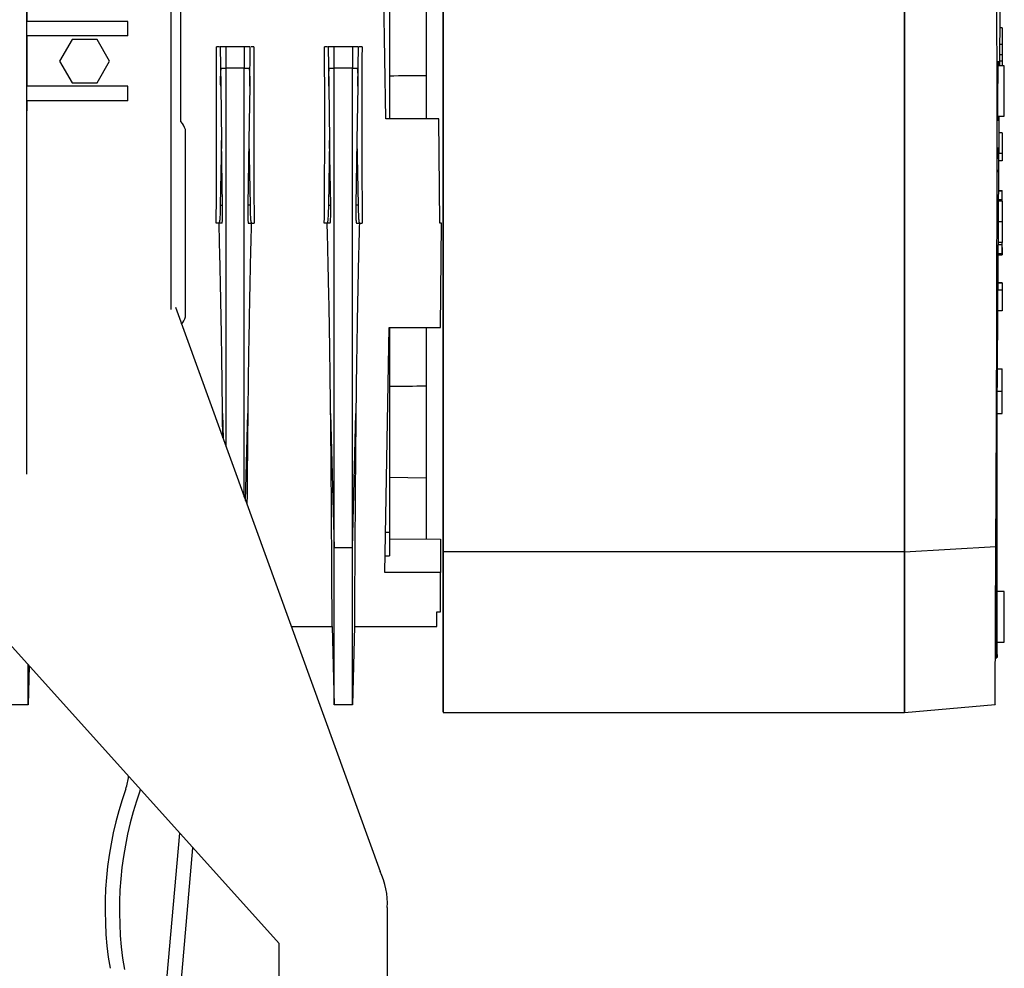
# Model space of a CAD drawing. Units: inches. Extents: x 2100 to 7696, y 704 to 4845.
# Drawn here: x 2554 to 2690, y 2100 to 2232 of the extents above; entities that cross this region are included whole.
import ezdxf

# ---------------------------------------------------------------- set-up
doc = ezdxf.new("R2010")
doc.units = ezdxf.units.IN
doc.header["$MEASUREMENT"] = 0
doc.layers.add('EQUIPMENT', color=6, linetype='Continuous', lineweight=0)
doc.layers.add('PIPING', color=3, linetype='Continuous', lineweight=0)

msp = doc.modelspace()

# ---------------------------------------------------------------- linework, layer by layer
at = {"layer": 'EQUIPMENT', "linetype": 'Continuous', "lineweight": 25}
for p, q in [((2604.51, 2218.25), (2603.92, 2252.25)), ((2604.99, 2247.23), (2604.99, 2218.25)), ((2610.09, 2235.99), (2610.09, 2224.22)), ((2690.01, 2230.87), (2689.72, 2230.87)), ((2690.01, 2228.57), (2689.7, 2228.57)), ((2690.01, 2228.57), (2690.01, 2227.14)), ((2581.49, 2228.25), (2581.58, 2222.77)), ((2584.85, 2228.25), (2582.33, 2228.25)), ((2585.61, 2222.77), (2585.69, 2228.25)), ((2586.19, 2228.25), (2585.8, 2228.25)), ((2596.49, 2228.25), (2596.58, 2222.77)), ((2599.85, 2228.25), (2597.33, 2228.25)), ((2600.61, 2222.77), (2600.69, 2228.25)), ((2601.19, 2228.25), (2600.8, 2228.25)), ((2690.01, 2227.14), (2689.69, 2227.14)), ((2690.01, 2227.14), (2690.01, 2226.23)), ((2690.01, 2226.23), (2689.68, 2226.23)), ((2690.01, 2226.23), (2690.01, 2225.59)), ((2581.69, 2225.25), (2582.33, 2225.25)), ((2584.85, 2225.25), (2582.33, 2225.25)), ((2584.85, 2225.25), (2585.49, 2225.25)), ((2596.69, 2225.25), (2597.33, 2225.25)), ((2599.85, 2225.25), (2597.33, 2225.25)), ((2599.85, 2225.25), (2600.49, 2225.25)), ((2690.31, 2225.59), (2689.47, 2225.59)), ((2610.09, 2224.22), (2610.09, 2218.25)), ((2581.58, 2222.77), (2581.7, 2215.25)), ((2585.61, 2222.77), (2585.48, 2215.25)), ((2596.58, 2222.77), (2596.7, 2215.25)), ((2600.61, 2222.77), (2600.48, 2215.25)), ((2611.85, 2218.25), (2604.51, 2218.25)), ((2611.98, 2203.75), (2611.85, 2218.25)), ((2689.44, 2218.59), (2690.31, 2218.59)), ((2690.01, 2216.27), (2689.6, 2216.27)), ((2690.01, 2216.27), (2690.01, 2213.4)), ((2581.7, 2215.25), (2581.53, 2206.23)), ((2581.85, 2206.23), (2581.7, 2215.25)), ((2585.48, 2215.25), (2585.33, 2206.23)), ((2585.48, 2215.25), (2585.65, 2206.23)), ((2596.7, 2215.25), (2596.53, 2206.23)), ((2596.85, 2206.23), (2596.7, 2215.25)), ((2600.48, 2215.25), (2600.33, 2206.23)), ((2600.48, 2215.25), (2600.65, 2206.23)), ((2689.44, 2214.24), (2689.44, 2212.67)), ((2690.01, 2213.4), (2689.44, 2213.4)), ((2690.01, 2213.4), (2690.01, 2212.39)), ((2690.01, 2212.39), (2689.44, 2212.39)), ((2689.39, 2210.92), (2689.39, 2210.96)), ((2689.44, 2211.14), (2689.44, 2210.81)), ((2689.54, 2208.3), (2690.01, 2208.3)), ((2689.54, 2208.22), (2690.01, 2208.22)), ((2690.01, 2208.22), (2690.01, 2208.3)), ((2690.01, 2207.02), (2690.01, 2208.22)), ((2689.53, 2207.02), (2690.01, 2207.02)), ((2690.01, 2206.8), (2689.53, 2206.8)), ((2690.01, 2206.8), (2690.01, 2207.02)), ((2690.01, 2206.8), (2690.01, 2203.93)), ((2581.53, 2206.23), (2581.85, 2206.23)), ((2585.65, 2206.23), (2585.33, 2206.23)), ((2596.53, 2206.23), (2596.85, 2206.23)), ((2600.65, 2206.23), (2600.33, 2206.23)), ((2581.36, 2203.75), (2580.96, 2203.75)), ((2581.76, 2203.75), (2581.36, 2203.75)), ((2585.42, 2203.75), (2585.82, 2203.75)), ((2585.82, 2203.75), (2586.22, 2203.75)), ((2596.36, 2203.75), (2595.96, 2203.75)), ((2596.76, 2203.75), (2596.36, 2203.75)), ((2600.42, 2203.75), (2600.82, 2203.75)), ((2600.82, 2203.75), (2601.22, 2203.75)), ((2612.2, 2203.75), (2611.98, 2203.75)), ((2612.2, 2203.75), (2611.98, 2203.75)), ((2612.08, 2189.25), (2612.2, 2203.75)), ((2690.01, 2203.93), (2689.51, 2203.93)), ((2690.01, 2203.93), (2690.01, 2201.06)), ((2690.01, 2201.06), (2689.49, 2201.06)), ((2690.01, 2200.78), (2690.01, 2201.06)), ((2689.48, 2200.78), (2690.01, 2200.78)), ((2689.39, 2198.98), (2689.34, 2198.98)), ((2689.47, 2199.53), (2690.01, 2199.53)), ((2689.47, 2199.34), (2690.01, 2199.34)), ((2690.01, 2194.47), (2689.44, 2194.47)), ((2689.45, 2195.48), (2690.01, 2195.48)), ((2690.01, 2195.48), (2689.45, 2195.48)), ((2690.01, 2195.48), (2690.01, 2194.47)), ((2690.01, 2195.48), (2690.01, 2195.48)), ((2690.01, 2194.47), (2690.01, 2191.6)), ((2690.01, 2191.6), (2689.42, 2191.6)), ((2604.37, 2155.25), (2604.96, 2189.25)), ((2604.96, 2189.25), (2612.08, 2189.25)), ((2604.99, 2189.25), (2604.99, 2160.79)), ((2610.09, 2189.25), (2610.09, 2181.14)), ((2689.37, 2183.54), (2690.01, 2183.54)), ((2690.01, 2180.43), (2690.01, 2183.54)), ((2610.09, 2181.14), (2610.09, 2168.34)), ((2689.35, 2180.43), (2690.01, 2180.43)), ((2690.01, 2177.33), (2690.01, 2180.43)), ((2581.84, 2177.33), (2581.93, 2173.77)), ((2585.03, 2165.24), (2585.34, 2177.33)), ((2596.84, 2177.33), (2597.33, 2158.67)), ((2599.85, 2158.67), (2600.34, 2177.33)), ((2689.34, 2177.33), (2690.01, 2177.33)), ((2610.09, 2168.34), (2604.99, 2168.45)), ((2610.09, 2168.34), (2610.09, 2159.86)), ((2604.99, 2160.79), (2604.47, 2160.79)), ((2604.99, 2160.79), (2604.99, 2157.58)), ((2599.85, 2158.67), (2597.33, 2158.67)), ((2604.99, 2159.93), (2612.09, 2159.86)), ((2612.09, 2159.86), (2612.09, 2155.25)), ((2676.46, 2158.13), (2689.14, 2158.87)), ((2604.41, 2157.58), (2604.99, 2157.58)), ((2676.46, 2158.13), (2612.46, 2158.13)), ((2612.09, 2155.25), (2604.37, 2155.25)), ((2612.09, 2149.81), (2612.09, 2155.25)), ((2690.31, 2152.59), (2689.34, 2152.59)), ((2611.59, 2149.8), (2612.09, 2149.81)), ((2611.59, 2147.75), (2611.59, 2149.8)), ((2591.37, 2147.75), (2597.04, 2147.75)), ((2597.04, 2147.75), (2597.33, 2136.9)), ((2600.14, 2147.75), (2599.85, 2136.9)), ((2600.14, 2147.75), (2611.59, 2147.75)), ((2689.34, 2145.59), (2690.31, 2145.59)), ((2689.34, 2143.87), (2689.34, 2143.47)), ((2555, 2142.3), (2554.85, 2136.9)), ((2689.15, 2143.47), (2689.15, 2143.27)), ((2689.34, 2143.47), (2689.15, 2143.47)), ((2554.85, 2136.9), (2552.33, 2136.9)), ((2599.85, 2136.9), (2597.33, 2136.9)), ((2676.46, 2135.83), (2689.04, 2136.93)), ((2612.46, 2135.83), (2676.46, 2135.83))]:
    msp.add_line(p, q, dxfattribs=at)
at = {"layer": 'EQUIPMENT', "linetype": 'Continuous', "lineweight": 25, "flags": 128}
for points in [[(2690.31, 2222.09), (2690.31, 2223.22), (2690.31, 2224.24), (2690.31, 2225.02), (2690.31, 2225.48), (2690.31, 2225.59)], [(2690.31, 2218.59), (2690.31, 2218.69), (2690.31, 2219.16), (2690.31, 2219.94), (2690.31, 2220.95), (2690.31, 2222.09)], [(2690.01, 2199.34), (2690.01, 2199.34), (2690.01, 2199.35), (2690.01, 2199.36), (2690.01, 2199.38), (2690.01, 2199.41), (2690.01, 2199.44), (2690.01, 2199.48), (2690.01, 2199.53)], [(2689.34, 2143.47), (2689.34, 2144.09), (2689.34, 2145.05), (2689.34, 2146.36), (2689.34, 2148), (2689.34, 2149.97), (2689.34, 2152.24), (2689.34, 2154.82), (2689.34, 2157.68), (2689.34, 2160.81), (2689.34, 2164.19), (2689.34, 2167.8), (2689.34, 2171.62), (2689.34, 2175.63), (2689.34, 2179.06)], [(2612.46, 2158.13), (2612.46, 2154.6), (2612.46, 2151.33), (2612.46, 2148.34), (2612.46, 2145.63), (2612.46, 2143.24), (2612.46, 2141.16), (2612.46, 2139.41), (2612.46, 2138), (2612.46, 2136.94), (2612.46, 2136.23), (2612.46, 2135.87), (2612.46, 2135.87), (2612.46, 2136.23), (2612.46, 2136.94), (2612.46, 2138), (2612.46, 2139.41), (2612.46, 2141.16), (2612.46, 2143.24), (2612.46, 2145.63), (2612.46, 2148.34), (2612.46, 2151.33), (2612.46, 2154.6), (2612.46, 2158.13)], [(2676.46, 2158.13), (2676.46, 2154.6), (2676.46, 2151.33), (2676.46, 2148.34), (2676.46, 2145.63), (2676.46, 2143.24), (2676.46, 2141.16), (2676.46, 2139.41), (2676.46, 2138), (2676.46, 2136.94), (2676.46, 2136.23), (2676.46, 2135.87), (2676.46, 2135.87), (2676.46, 2136.23), (2676.46, 2136.94), (2676.46, 2138), (2676.46, 2139.41), (2676.46, 2141.16), (2676.46, 2143.24), (2676.46, 2145.63), (2676.46, 2148.34), (2676.46, 2151.33), (2676.46, 2154.6), (2676.46, 2158.13)], [(2676.46, 2158.13), (2676.46, 2154.6), (2676.46, 2151.33), (2676.46, 2148.34), (2676.46, 2145.63), (2676.46, 2143.24), (2676.46, 2141.16), (2676.46, 2139.41), (2676.46, 2138), (2676.46, 2136.94), (2676.46, 2136.23), (2676.46, 2135.87), (2676.46, 2135.83)], [(2690.31, 2149.09), (2690.31, 2150.22), (2690.31, 2151.24), (2690.31, 2152.02), (2690.31, 2152.48), (2690.31, 2152.59)], [(2690.31, 2145.59), (2690.31, 2145.69), (2690.31, 2146.16), (2690.31, 2146.94), (2690.31, 2147.95), (2690.31, 2149.09)]]:
    msp.add_lwpolyline(points, dxfattribs=at)
at = {"layer": 'EQUIPMENT', "linetype": 'Continuous', "lineweight": 25}
for centre, major_axis, ratio, start_param, end_param in [((2344.99, 2195.8), (606.94, 15.93), 0.039288, 1.117749, 1.127069), ((2344.99, 2209.19), (606.94, -10.9), 0.042645, 5.155851, 5.165171)]:
    msp.add_ellipse(centre, major_axis=major_axis, ratio=ratio, start_param=start_param, end_param=end_param, dxfattribs=at)
for points, knots in [([(2612.46, 2158.13), (2612.46, 2160.17), (2612.46, 2164.24), (2612.46, 2170.82), (2612.46, 2177.65), (2612.46, 2184.69), (2612.46, 2191.89), (2612.46, 2201.66), (2612.46, 2211.62), (2612.46, 2224.24), (2612.46, 2234.45), (2612.46, 2247.31), (2612.46, 2257.68), (2612.46, 2270.72), (2612.46, 2281.23), (2612.46, 2294.58), (2612.46, 2302.71), (2612.46, 2308.18)], [0, 0, 0, 0, 0.050007, 0.100027, 0.149876, 0.199718, 0.249555, 0.299389, 0.399086, 0.448916, 0.548591, 0.598419, 0.69809, 0.747919, 0.847595, 0.897425, 1, 1, 1, 1]), ([(2612.46, 2308.18), (2612.46, 2301.78), (2612.46, 2288.98), (2612.46, 2269.98), (2612.46, 2255.09), (2612.46, 2241.9), (2612.46, 2232.67), (2612.46, 2221.23), (2612.46, 2209.9), (2612.46, 2198.76), (2612.46, 2190.03), (2612.46, 2183.45), (2612.46, 2176.89), (2612.46, 2170.36), (2612.46, 2164.04), (2612.46, 2160.1), (2612.46, 2158.13)], [0, 0, 0, 0, 0.119981, 0.240094, 0.360144, 0.404928, 0.494508, 0.539293, 0.628879, 0.718476, 0.763265, 0.808055, 0.855635, 0.90322, 0.951616, 1, 1, 1, 1]), ([(2676.46, 2158.13), (2676.46, 2160.33), (2676.46, 2164.74), (2676.46, 2171.96), (2676.46, 2177.87), (2676.46, 2182.32), (2676.46, 2186.14), (2676.46, 2190.98), (2676.46, 2195.9), (2676.46, 2199.87), (2676.46, 2202.86), (2676.46, 2205.86), (2676.46, 2208.88), (2676.46, 2211.91), (2676.46, 2214.96), (2676.46, 2218.01), (2676.46, 2221.08), (2676.46, 2224.15), (2676.46, 2227.23), (2676.46, 2230.32), (2676.46, 2233.42), (2676.46, 2236.53), (2676.46, 2239.64), (2676.46, 2242.24), (2676.46, 2244.32), (2676.46, 2246.4), (2676.46, 2248.49), (2676.46, 2250.58), (2676.46, 2252.68), (2676.46, 2254.77), (2676.46, 2256.87), (2676.46, 2258.45), (2676.46, 2260.55), (2676.46, 2262.66), (2676.46, 2264.76), (2676.46, 2266.35), (2676.46, 2268.46), (2676.46, 2270.57), (2676.46, 2272.69), (2676.46, 2274.81), (2676.46, 2276.93), (2676.46, 2279.05), (2676.46, 2280.65), (2676.46, 2282.78), (2676.46, 2284.91), (2676.46, 2287.04), (2676.46, 2288.64), (2676.46, 2290.77), (2676.46, 2292.91), (2676.46, 2295.05), (2676.46, 2297.19), (2676.46, 2299.34), (2676.46, 2301.48), (2676.46, 2303.09), (2676.46, 2305.32), (2676.46, 2307.02), (2676.46, 2308.18)], [0, 0, 0, 0, 0.054172, 0.108467, 0.16272, 0.182858, 0.202996, 0.243276, 0.283555, 0.303692, 0.32383, 0.343968, 0.364105, 0.384242, 0.40438, 0.424517, 0.444654, 0.464792, 0.484929, 0.505066, 0.525204, 0.545341, 0.565478, 0.585616, 0.595684, 0.605753, 0.62589, 0.635959, 0.646027, 0.666164, 0.676233, 0.686302, 0.69637, 0.716507, 0.726576, 0.736645, 0.746713, 0.76685, 0.776919, 0.786988, 0.807125, 0.817194, 0.827262, 0.837331, 0.857468, 0.867537, 0.877605, 0.887674, 0.907811, 0.91788, 0.927948, 0.948086, 0.958155, 0.968223, 0.978292, 1, 1, 1, 1]), ([(2676.46, 2308.18), (2676.46, 2307.1), (2676.46, 2305.5), (2676.46, 2302.82), (2676.46, 2300.68), (2676.46, 2298.54), (2676.46, 2296.94), (2676.46, 2294.8), (2676.46, 2292.67), (2676.46, 2290.54), (2676.46, 2288.41), (2676.46, 2286.28), (2676.46, 2284.15), (2676.46, 2282.56), (2676.46, 2280.44), (2676.46, 2278.32), (2676.46, 2276.2), (2676.46, 2274.61), (2676.46, 2272.5), (2676.46, 2270.39), (2676.46, 2268.28), (2676.46, 2266.17), (2676.46, 2264.07), (2676.46, 2261.97), (2676.46, 2260.39), (2676.46, 2258.29), (2676.46, 2256.2), (2676.46, 2254.11), (2676.46, 2252.02), (2676.46, 2249.93), (2676.46, 2247.85), (2676.46, 2246.28), (2676.46, 2244.2), (2676.46, 2241.61), (2676.46, 2238.5), (2676.46, 2235.4), (2676.46, 2232.3), (2676.46, 2229.22), (2676.46, 2226.14), (2676.46, 2223.07), (2676.46, 2220), (2676.46, 2216.95), (2676.46, 2213.91), (2676.46, 2210.88), (2676.46, 2207.86), (2676.46, 2204.85), (2676.46, 2201.85), (2676.46, 2198.88), (2676.46, 2194.93), (2676.46, 2191.01), (2676.46, 2186.18), (2676.46, 2182.35), (2676.46, 2178.59), (2676.46, 2175.8), (2676.46, 2173.05), (2676.46, 2170.79), (2676.46, 2169.01), (2676.46, 2167.24), (2676.46, 2165.5), (2676.46, 2163.79), (2676.46, 2162.52), (2676.46, 2161.27), (2676.46, 2159.79), (2676.46, 2158.76), (2676.46, 2158.13)], [0, 0, 0, 0, 0.020085, 0.0301273, 0.0502122, 0.0602546, 0.0702969, 0.0803393, 0.1004241, 0.1104665, 0.1205088, 0.1405937, 0.150636, 0.1606783, 0.1707207, 0.1908055, 0.2008478, 0.2108901, 0.2209325, 0.2410172, 0.2510596, 0.2611019, 0.2811867, 0.291229, 0.3012713, 0.3113136, 0.3313984, 0.3414407, 0.351483, 0.3715678, 0.3816101, 0.3916524, 0.4016947, 0.4217795, 0.4418643, 0.461949, 0.4820338, 0.5021185, 0.5222033, 0.5422881, 0.5623729, 0.5824577, 0.6025426, 0.6226274, 0.6427123, 0.6627973, 0.6828822, 0.7029672, 0.7230523, 0.7632257, 0.783311, 0.8234865, 0.8435721, 0.8636578, 0.8837437, 0.9038298, 0.9138723, 0.9239149, 0.9440016, 0.9540442, 0.9640868, 0.9741295, 0.9841722, 1, 1, 1, 1]), ([(2676.46, 2308.18), (2676.46, 2301.78), (2676.46, 2288.98), (2676.46, 2269.98), (2676.46, 2255.09), (2676.46, 2241.9), (2676.46, 2232.67), (2676.46, 2221.23), (2676.46, 2209.9), (2676.46, 2198.76), (2676.46, 2190.03), (2676.46, 2183.45), (2676.46, 2176.89), (2676.46, 2170.36), (2676.46, 2164.04), (2676.46, 2160.1), (2676.46, 2158.13)], [0, 0, 0, 0, 0.119981, 0.240094, 0.360144, 0.404928, 0.494508, 0.539293, 0.628879, 0.718476, 0.763265, 0.808055, 0.855635, 0.90322, 0.951616, 1, 1, 1, 1]), ([(2689.14, 2158.88), (2689.15, 2159.68), (2689.15, 2160.89), (2689.16, 2162.55), (2689.17, 2163.82), (2689.17, 2165.1), (2689.18, 2166.39), (2689.19, 2167.7), (2689.19, 2169.03), (2689.2, 2170.36), (2689.21, 2172.16), (2689.22, 2173.98), (2689.22, 2175.82), (2689.23, 2177.21), (2689.24, 2178.61), (2689.24, 2180.02), (2689.25, 2181.43), (2689.25, 2182.86), (2689.26, 2184.29), (2689.26, 2185.72), (2689.27, 2187.17), (2689.27, 2188.62), (2689.28, 2190.07), (2689.28, 2191.53), (2689.29, 2194.47), (2689.3, 2200.88), (2689.31, 2208.91), (2689.31, 2216.01), (2689.31, 2219.58), (2689.31, 2221.63), (2689.31, 2223.16), (2689.31, 2224.7), (2689.31, 2226.24), (2689.3, 2227.78), (2689.3, 2229.33), (2689.3, 2230.87), (2689.29, 2232.42), (2689.29, 2233.97), (2689.29, 2235.52), (2689.28, 2237.08), (2689.28, 2238.63), (2689.27, 2240.19), (2689.27, 2241.75), (2689.26, 2243.31), (2689.26, 2244.87), (2689.25, 2246.96), (2689.24, 2249.04), (2689.23, 2251.14), (2689.23, 2252.71), (2689.22, 2254.8), (2689.21, 2256.9), (2689.2, 2259), (2689.19, 2260.58), (2689.18, 2262.68), (2689.16, 2264.79), (2689.15, 2266.9), (2689.14, 2269.01), (2689.12, 2271.13), (2689.11, 2273.24), (2689.1, 2274.83), (2689.08, 2276.95), (2689.07, 2279.08), (2689.05, 2281.2), (2689.03, 2284.4), (2688.96, 2293.38), (2688.87, 2301.89), (2688.81, 2308.25)], [0, 0, 0, 0, 0.020234, 0.03035, 0.040465, 0.05058, 0.060696, 0.070811, 0.080927, 0.091042, 0.101157, 0.121389, 0.131504, 0.14162, 0.151735, 0.16185, 0.171965, 0.18208, 0.192196, 0.202311, 0.212426, 0.222541, 0.232656, 0.242772, 0.252887, 0.293351, 0.374297, 0.41476, 0.43499, 0.445105, 0.45522, 0.465335, 0.475451, 0.485566, 0.495681, 0.505796, 0.515911, 0.526026, 0.536141, 0.546256, 0.556372, 0.566487, 0.576602, 0.586717, 0.596832, 0.606947, 0.627177, 0.637293, 0.647408, 0.657523, 0.677753, 0.687868, 0.697983, 0.708099, 0.728329, 0.738444, 0.748559, 0.76879, 0.778905, 0.78902, 0.799135, 0.819365, 0.82948, 0.839596, 0.880058, 1, 1, 1, 1]), ([(2689.68, 2225.59), (2689.69, 2226.99), (2689.72, 2230.02), (2689.76, 2234.45), (2689.79, 2238.85), (2689.83, 2242.96), (2689.87, 2246.78), (2689.9, 2250.35), (2689.93, 2253.57), (2689.96, 2256.41), (2689.99, 2258.89), (2690.01, 2260.99), (2690.03, 2263.08), (2690.05, 2264.81), (2690.05, 2265.07), (2690.05, 2265.19)], [0, 0, 0, 0, 0.061239, 0.131761, 0.202796, 0.271356, 0.340403, 0.410971, 0.482056, 0.55036, 0.619135, 0.689413, 0.760215, 0.878849, 1, 1, 1, 1]), ([(2690.01, 2230.84), (2690.01, 2230.85), (2690.01, 2230.89), (2690.01, 2230.67), (2690.01, 2230.22), (2690.01, 2229.58), (2690.01, 2228.98), (2690.01, 2228.64), (2690.01, 2228.57)], [0, 0, 0, 0, 0.064223, 0.284741, 0.48885, 0.713676, 0.938715, 1, 1, 1, 1]), ([(2690.01, 2229.56), (2690.01, 2229.55), (2690.01, 2229.54), (2690.01, 2229.39), (2690.01, 2229.15), (2690.01, 2228.86), (2690.01, 2228.65), (2690.01, 2228.57)], [0, 0, 0, 0, 0.186382, 0.386878, 0.602954, 0.837939, 1, 1, 1, 1]), ([(2580.96, 2203.75), (2580.98, 2205.8), (2581, 2209.43), (2581.02, 2214.57), (2581.02, 2219.21), (2581.01, 2223.81), (2581, 2226.77), (2580.99, 2228.25)], [0, 0, 0, 0, 0.242663, 0.428527, 0.615724, 0.807134, 1, 1, 1, 1]), ([(2581.41, 2228.25), (2581.38, 2228.25), (2581.21, 2228.25), (2581.09, 2228.25), (2580.99, 2228.25)], [0, 0, 0, 0, 0.1542513, 1, 1, 1, 1]), ([(2582.33, 2228.25), (2582.25, 2228.25), (2582.05, 2228.25), (2581.76, 2228.25), (2581.58, 2228.25), (2581.49, 2228.25)], [0, 0, 0, 0, 0.2499738, 0.6249716, 1, 1, 1, 1]), ([(2582.33, 2225.25), (2582.33, 2225.81), (2582.33, 2226.81), (2582.33, 2227.81), (2582.33, 2228.25)], [0, 0, 0, 0, 0.559949, 1, 1, 1, 1]), ([(2584.85, 2228.25), (2584.85, 2227.69), (2584.85, 2226.69), (2584.85, 2225.69), (2584.85, 2225.25)], [0, 0, 0, 0, 0.5600509, 1, 1, 1, 1]), ([(2585.69, 2228.25), (2585.57, 2228.25), (2585.39, 2228.25), (2585.1, 2228.25), (2584.93, 2228.25), (2584.85, 2228.25)], [0, 0, 0, 0, 0.4999624, 0.7499756, 1, 1, 1, 1]), ([(2586.19, 2228.25), (2586.19, 2226.85), (2586.17, 2224.02), (2586.16, 2218.57), (2586.16, 2211.8), (2586.2, 2206.45), (2586.22, 2203.75)], [0, 0, 0, 0, 0.182961, 0.367192, 0.680332, 1, 1, 1, 1]), ([(2595.96, 2203.75), (2595.98, 2205.8), (2596, 2209.43), (2596.02, 2214.57), (2596.02, 2219.21), (2596.01, 2223.81), (2596, 2226.77), (2595.99, 2228.25)], [0, 0, 0, 0, 0.242663, 0.428527, 0.615724, 0.807134, 1, 1, 1, 1]), ([(2596.41, 2228.25), (2596.38, 2228.25), (2596.21, 2228.25), (2596.09, 2228.25), (2595.99, 2228.25)], [0, 0, 0, 0, 0.154251, 1, 1, 1, 1]), ([(2597.33, 2228.25), (2597.25, 2228.25), (2597.05, 2228.25), (2596.76, 2228.25), (2596.58, 2228.25), (2596.49, 2228.25)], [0, 0, 0, 0, 0.249974, 0.624972, 1, 1, 1, 1]), ([(2597.33, 2225.25), (2597.33, 2225.81), (2597.33, 2226.81), (2597.33, 2227.81), (2597.33, 2228.25)], [0, 0, 0, 0, 0.559949, 1, 1, 1, 1]), ([(2599.85, 2228.25), (2599.85, 2227.69), (2599.85, 2226.69), (2599.85, 2225.69), (2599.85, 2225.25)], [0, 0, 0, 0, 0.5600509, 1, 1, 1, 1]), ([(2600.69, 2228.25), (2600.57, 2228.25), (2600.39, 2228.25), (2600.1, 2228.25), (2599.93, 2228.25), (2599.85, 2228.25)], [0, 0, 0, 0, 0.4999624, 0.7499756, 1, 1, 1, 1]), ([(2601.19, 2228.25), (2601.19, 2226.85), (2601.17, 2224.02), (2601.16, 2218.57), (2601.16, 2211.8), (2601.2, 2206.45), (2601.22, 2203.75)], [0, 0, 0, 0, 0.182961, 0.367192, 0.680332, 1, 1, 1, 1]), ([(2689.47, 2217.96), (2689.47, 2217.95), (2689.46, 2217.92), (2689.44, 2218.39), (2689.43, 2219.27), (2689.43, 2220.5), (2689.43, 2221.89), (2689.44, 2223.32), (2689.45, 2224.59), (2689.47, 2225.37), (2689.48, 2225.69), (2689.48, 2225.76)], [0, 0, 0, 0, 0.066222, 0.194004, 0.321776, 0.449534, 0.577282, 0.705028, 0.832781, 0.960548, 1, 1, 1, 1]), ([(2689.48, 2225.76), (2689.49, 2225.96), (2689.5, 2226.27), (2689.51, 2226.23), (2689.51, 2226.21)], [0, 0, 0, 0, 0.674824, 1, 1, 1, 1]), ([(2689.52, 2226.21), (2689.53, 2226.11), (2689.53, 2226), (2689.54, 2225.64), (2689.54, 2225.59)], [0, 0, 0, 0, 0.854687, 1, 1, 1, 1]), ([(2581.58, 2222.77), (2581.57, 2223.15), (2581.57, 2223.74), (2581.58, 2224.46), (2581.61, 2224.93), (2581.65, 2225.21), (2581.68, 2225.24), (2581.69, 2225.25)], [0, 0, 0, 0, 0.275349, 0.435904, 0.660514, 0.840154, 1, 1, 1, 1]), ([(2582.33, 2172.68), (2582.33, 2175.08), (2582.33, 2179.97), (2582.33, 2188.06), (2582.33, 2196.81), (2582.33, 2206.15), (2582.33, 2215.63), (2582.33, 2222.04), (2582.33, 2225.25)], [0, 0, 0, 0, 0.14628, 0.298912, 0.473645, 0.648399, 0.824195, 1, 1, 1, 1]), ([(2584.85, 2165.72), (2584.85, 2167.91), (2584.85, 2172.5), (2584.85, 2179.88), (2584.85, 2188.05), (2584.85, 2196.81), (2584.85, 2206.15), (2584.85, 2215.63), (2584.85, 2222.04), (2584.85, 2225.25)], [0, 0, 0, 0, 0.122576, 0.255631, 0.388713, 0.541065, 0.693435, 0.846714, 1, 1, 1, 1]), ([(2585.49, 2225.25), (2585.51, 2225.24), (2585.53, 2225.21), (2585.57, 2224.93), (2585.6, 2224.46), (2585.61, 2223.73), (2585.61, 2223.14), (2585.61, 2222.77)], [0, 0, 0, 0, 0.159923, 0.339846, 0.564987, 0.725629, 1, 1, 1, 1]), ([(2596.58, 2222.77), (2596.57, 2223.15), (2596.57, 2223.74), (2596.58, 2224.46), (2596.61, 2224.93), (2596.65, 2225.21), (2596.68, 2225.24), (2596.69, 2225.25)], [0, 0, 0, 0, 0.275349, 0.435904, 0.660514, 0.840154, 1, 1, 1, 1]), ([(2597.33, 2158.67), (2597.33, 2160.85), (2597.33, 2165.2), (2597.33, 2172.38), (2597.33, 2179.88), (2597.33, 2188.05), (2597.33, 2196.81), (2597.33, 2206.15), (2597.33, 2215.63), (2597.33, 2222.04), (2597.33, 2225.25)], [0, 0, 0, 0, 0.114402, 0.228869, 0.345806, 0.462766, 0.596661, 0.730573, 0.865283, 1, 1, 1, 1]), ([(2599.85, 2158.67), (2599.85, 2160.85), (2599.85, 2165.2), (2599.85, 2172.38), (2599.85, 2179.88), (2599.85, 2188.05), (2599.85, 2196.81), (2599.85, 2206.15), (2599.85, 2215.63), (2599.85, 2222.04), (2599.85, 2225.25)], [0, 0, 0, 0, 0.114402, 0.228869, 0.345806, 0.462766, 0.596661, 0.730573, 0.865283, 1, 1, 1, 1]), ([(2600.49, 2225.25), (2600.51, 2225.24), (2600.53, 2225.21), (2600.57, 2224.93), (2600.6, 2224.46), (2600.61, 2223.73), (2600.61, 2223.14), (2600.61, 2222.77)], [0, 0, 0, 0, 0.159923, 0.339846, 0.564987, 0.725629, 1, 1, 1, 1]), ([(2689.15, 2143.27), (2689.15, 2143.46), (2689.15, 2143.82), (2689.15, 2144.94), (2689.16, 2146.38), (2689.17, 2148.23), (2689.18, 2150.43), (2689.19, 2152.97), (2689.21, 2155.81), (2689.22, 2158.98), (2689.24, 2162.51), (2689.26, 2166.39), (2689.29, 2170.63), (2689.31, 2175.19), (2689.34, 2179.91), (2689.37, 2184.74), (2689.41, 2189.63), (2689.44, 2194.69), (2689.48, 2199.79), (2689.51, 2204.91), (2689.55, 2210.02), (2689.59, 2214.6), (2689.61, 2217.44), (2689.62, 2218.59)], [0, 0, 0, 0, 0.0521595, 0.0982195, 0.1446064, 0.1914769, 0.2389964, 0.2850317, 0.331348, 0.3782416, 0.4254316, 0.474517, 0.5239614, 0.5745498, 0.6255305, 0.6733715, 0.7218836, 0.7707393, 0.8203045, 0.8683717, 0.9167671, 0.9662008, 1, 1, 1, 1]), ([(2689.51, 2218.59), (2689.5, 2218.53), (2689.5, 2218.21), (2689.49, 2218.07), (2689.48, 2217.96)], [0, 0, 0, 0, 0.190017, 1, 1, 1, 1]), ([(2581.53, 2206.23), (2581.52, 2205.9), (2581.51, 2205.25), (2581.47, 2204.46), (2581.42, 2203.92), (2581.38, 2203.76), (2581.36, 2203.75), (2581.36, 2203.75)], [0, 0, 0, 0, 0.241368, 0.482725, 0.724328, 0.96621, 1, 1, 1, 1]), ([(2581.76, 2203.75), (2581.78, 2203.78), (2581.81, 2203.85), (2581.84, 2204.37), (2581.86, 2205.13), (2581.85, 2205.81), (2581.85, 2206.18), (2581.85, 2206.23)], [0, 0, 0, 0, 0.241759, 0.483529, 0.72504, 0.966243, 1, 1, 1, 1]), ([(2585.33, 2206.23), (2585.33, 2205.9), (2585.32, 2205.25), (2585.34, 2204.46), (2585.37, 2203.92), (2585.4, 2203.76), (2585.42, 2203.75), (2585.42, 2203.75)], [0, 0, 0, 0, 0.241107, 0.482213, 0.723369, 0.964805, 1, 1, 1, 1]), ([(2585.65, 2206.23), (2585.66, 2205.9), (2585.67, 2205.25), (2585.71, 2204.46), (2585.76, 2203.92), (2585.8, 2203.76), (2585.82, 2203.75), (2585.82, 2203.75)], [0, 0, 0, 0, 0.241368, 0.482725, 0.724328, 0.96621, 1, 1, 1, 1]), ([(2596.53, 2206.23), (2596.52, 2205.9), (2596.51, 2205.25), (2596.47, 2204.46), (2596.42, 2203.92), (2596.38, 2203.76), (2596.36, 2203.75), (2596.36, 2203.75)], [0, 0, 0, 0, 0.241368, 0.482725, 0.724328, 0.96621, 1, 1, 1, 1]), ([(2596.76, 2203.75), (2596.78, 2203.78), (2596.81, 2203.85), (2596.84, 2204.37), (2596.86, 2205.13), (2596.85, 2205.81), (2596.85, 2206.18), (2596.85, 2206.23)], [0, 0, 0, 0, 0.241759, 0.483529, 0.72504, 0.966243, 1, 1, 1, 1]), ([(2600.33, 2206.23), (2600.33, 2205.9), (2600.32, 2205.25), (2600.34, 2204.46), (2600.37, 2203.92), (2600.4, 2203.76), (2600.42, 2203.75), (2600.42, 2203.75)], [0, 0, 0, 0, 0.241107, 0.482213, 0.723369, 0.964805, 1, 1, 1, 1]), ([(2600.65, 2206.23), (2600.66, 2205.9), (2600.67, 2205.25), (2600.71, 2204.46), (2600.76, 2203.92), (2600.8, 2203.76), (2600.82, 2203.75), (2600.82, 2203.75)], [0, 0, 0, 0, 0.241368, 0.482725, 0.724328, 0.96621, 1, 1, 1, 1]), ([(2581.84, 2177.33), (2581.82, 2178.7), (2581.79, 2181.46), (2581.73, 2185.84), (2581.66, 2190.38), (2581.54, 2196.35), (2581.43, 2200.85), (2581.36, 2203.75)], [0, 0, 0, 0, 0.1679554, 0.3370687, 0.5098329, 0.6838584, 1, 1, 1, 1]), ([(2585.82, 2203.75), (2585.78, 2202.21), (2585.7, 2199.12), (2585.6, 2194.48), (2585.52, 2189.85), (2585.42, 2184), (2585.37, 2179.94), (2585.34, 2177.33)], [0, 0, 0, 0, 0.167955, 0.337069, 0.509832, 0.683857, 1, 1, 1, 1]), ([(2596.84, 2177.33), (2596.82, 2178.7), (2596.79, 2181.46), (2596.73, 2185.84), (2596.66, 2190.38), (2596.54, 2196.35), (2596.43, 2200.85), (2596.36, 2203.75)], [0, 0, 0, 0, 0.167955, 0.337069, 0.509833, 0.683858, 1, 1, 1, 1]), ([(2600.82, 2203.75), (2600.78, 2202.21), (2600.7, 2199.12), (2600.6, 2194.48), (2600.52, 2189.85), (2600.42, 2184), (2600.37, 2179.94), (2600.34, 2177.33)], [0, 0, 0, 0, 0.167955, 0.337069, 0.509832, 0.683857, 1, 1, 1, 1]), ([(2690.01, 2199.53), (2690.01, 2199.66), (2690.01, 2199.92), (2690.01, 2200.44), (2690.01, 2200.74), (2690.01, 2200.78)], [0, 0, 0, 0, 0.476735, 0.926836, 1, 1, 1, 1]), ([(2690.01, 2200.39), (2690.01, 2200.4), (2690.01, 2200.41), (2690.01, 2200.49), (2690.01, 2200.62), (2690.01, 2200.68)], [0, 0, 0, 0, 0.379076, 0.649548, 1, 1, 1, 1]), ([(2690.01, 2200.39), (2690.01, 2200.29), (2690.01, 2200), (2690.01, 2199.63), (2690.01, 2199.37), (2690.01, 2199.35), (2690.01, 2199.34)], [0, 0, 0, 0, 0.14293, 0.381386, 0.682573, 1, 1, 1, 1]), ([(2689.34, 2176.93), (2689.34, 2176.93), (2689.34, 2176.94), (2689.34, 2177.04), (2689.34, 2177.3), (2689.34, 2177.7), (2689.34, 2178.11), (2689.34, 2178.36), (2689.34, 2178.43)], [0, 0, 0, 0, 0.085462, 0.25774, 0.458121, 0.678375, 0.90393, 1, 1, 1, 1]), ([(2581.87, 2173.94), (2581.87, 2173.98), (2581.86, 2175.06), (2581.85, 2176.21), (2581.84, 2177.33)], [0, 0, 0, 0, 0.04041, 1, 1, 1, 1]), ([(2585.34, 2177.33), (2585.33, 2175.98), (2585.3, 2173.28), (2585.27, 2169.47), (2585.24, 2166.58), (2585.23, 2165.07), (2585.23, 2164.67)], [0, 0, 0, 0, 0.294046, 0.590134, 0.892661, 1, 1, 1, 1]), ([(2597.04, 2147.75), (2597.04, 2147.79), (2597.04, 2147.86), (2597.04, 2148.47), (2597.04, 2149.45), (2597.03, 2150.83), (2597.02, 2152.57), (2597.01, 2154.66), (2597, 2157.13), (2596.98, 2159.94), (2596.96, 2163.03), (2596.94, 2166.4), (2596.91, 2170.07), (2596.88, 2173.74), (2596.85, 2176.23), (2596.84, 2177.33)], [0, 0, 0, 0, 0.076754, 0.154042, 0.23301, 0.312559, 0.389313, 0.4666, 0.545568, 0.625117, 0.701871, 0.779158, 0.858125, 0.937674, 1, 1, 1, 1]), ([(2600.34, 2177.33), (2600.33, 2175.98), (2600.3, 2173.28), (2600.27, 2169.45), (2600.24, 2165.82), (2600.22, 2162.46), (2600.2, 2159.43), (2600.18, 2156.71), (2600.17, 2154.29), (2600.16, 2152.24), (2600.15, 2150.56), (2600.14, 2149.26), (2600.14, 2148.34), (2600.14, 2147.83), (2600.14, 2147.78), (2600.14, 2147.75)], [0, 0, 0, 0, 0.076747, 0.154028, 0.232989, 0.31253, 0.38928, 0.466562, 0.545526, 0.625069, 0.701823, 0.779109, 0.858077, 0.937625, 1, 1, 1, 1]), ([(2597.33, 2136.9), (2597.33, 2137.02), (2597.33, 2137.28), (2597.33, 2139.07), (2597.33, 2141.26), (2597.33, 2143.48), (2597.33, 2146.16), (2597.33, 2149.52), (2597.33, 2153.61), (2597.33, 2156.98), (2597.33, 2158.67)], [0, 0, 0, 0, 0.168539, 0.340495, 0.440596, 0.540697, 0.643705, 0.746714, 0.872655, 1, 1, 1, 1]), ([(2599.85, 2136.9), (2599.85, 2137.03), (2599.85, 2137.29), (2599.85, 2139.11), (2599.85, 2141.33), (2599.85, 2143.57), (2599.85, 2146.26), (2599.85, 2149.62), (2599.85, 2153.68), (2599.85, 2157), (2599.85, 2158.67)], [0, 0, 0, 0, 0.170233, 0.343991, 0.444092, 0.544193, 0.647202, 0.750211, 0.874432, 1, 1, 1, 1]), ([(2689.04, 2136.95), (2689.04, 2136.94), (2689.04, 2136.86), (2689.04, 2137.17), (2689.04, 2137.91), (2689.05, 2139.16), (2689.06, 2140.84), (2689.07, 2143), (2689.08, 2145.54), (2689.09, 2148.4), (2689.11, 2151.53), (2689.12, 2155), (2689.14, 2157.58), (2689.14, 2158.87)], [0, 0, 0, 0, 0.010931, 0.112591, 0.215733, 0.315256, 0.415471, 0.517865, 0.621012, 0.714289, 0.80873, 0.903761, 1, 1, 1, 1]), ([(2554.85, 2136.9), (2554.85, 2137.02), (2554.85, 2137.28), (2554.85, 2139.13), (2554.85, 2140.97), (2554.85, 2142.1), (2554.85, 2142.46)], [0, 0, 0, 0, 0.346019, 0.699203, 0.90267, 1, 1, 1, 1])]:
    msp.add_open_spline(points, degree=3, knots=knots, dxfattribs=at)
at = {"layer": 'PIPING', "linetype": 'Continuous', "lineweight": 25}
for p, q in [((2554.69, 2240.75), (2554.69, 2231.75)), ((2574.69, 2215.75), (2574.69, 2240.75)), ((2576.07, 2217.86), (2576.07, 2240.75)), ((2568.69, 2231.75), (2554.69, 2231.75)), ((2568.69, 2229.75), (2568.69, 2231.75)), ((2554.69, 2229.75), (2554.69, 2222.75)), ((2568.69, 2229.75), (2554.69, 2229.75)), ((2560.96, 2229.25), (2559.23, 2226.25)), ((2564.42, 2229.25), (2560.96, 2229.25)), ((2566.16, 2226.25), (2564.42, 2229.25)), ((2559.23, 2226.25), (2560.96, 2223.25)), ((2564.42, 2223.25), (2566.16, 2226.25)), ((2560.96, 2223.25), (2564.42, 2223.25)), ((2568.69, 2222.75), (2554.69, 2222.75)), ((2568.69, 2220.75), (2568.69, 2222.75)), ((2554.69, 2220.75), (2554.69, 2219.34)), ((2568.69, 2220.75), (2554.69, 2220.75)), ((2576.69, 2190.75), (2576.69, 2216.75)), ((2574.69, 2203.75), (2574.69, 2215.75)), ((2574.69, 2191.75), (2574.69, 2203.75)), ((2575.3, 2192.08), (2603.69, 2113.75)), ((2589.69, 2103.75), (2544.69, 2153.75)), ((2570.4, 2125.03), (2570.44, 2125.14)), ((2566.7, 2013.93), (2575.9, 2119.08)), ((2568.69, 2013.75), (2577.73, 2117.04)), ((2604.69, 2108.75), (2604.69, 2005.75)), ((2589.69, 2005.75), (2589.69, 2103.75))]:
    msp.add_line(p, q, dxfattribs=at)
for centre, radius, start, end in [((2573.82, 2215.88), 3, 16.8745, 41.333), ((2573.82, 2191.62), 3, 320.9078, 343.1255), ((2563.78, 2127.11), 5, 337.5424, 358.5587), ((2615.54, 2108.53), 50, 160.5225, 189.4775), ((2617.53, 2108.35), 50, 160.5225, 189.4775), ((2594.71, 2109.36), 10, 356.5393, 26.0806)]:
    msp.add_arc(centre, radius, start, end, dxfattribs=at)
for points, knots in [([(2554.69, 2203.75), (2554.69, 2205.21), (2554.69, 2208.19), (2554.69, 2212.64), (2554.69, 2216.72), (2554.69, 2220.34), (2554.69, 2223.51), (2554.69, 2226.49), (2554.69, 2229.25), (2554.69, 2231.74), (2554.69, 2233.92), (2554.69, 2235.77), (2554.69, 2237.42), (2554.69, 2238.73), (2554.69, 2239.6), (2554.69, 2239.7), (2554.69, 2239.75)], [0, 0, 0, 0, 0.077632, 0.157671, 0.239951, 0.304284, 0.368607, 0.434308, 0.5, 0.565701, 0.631393, 0.695726, 0.760049, 0.842337, 0.922374, 1, 1, 1, 1]), ([(2554.69, 2168.92), (2554.69, 2168.95), (2554.69, 2169.29), (2554.69, 2170.47), (2554.69, 2172.48), (2554.69, 2175.06), (2554.69, 2177.87), (2554.69, 2180.79), (2554.69, 2183.68), (2554.69, 2186.77), (2554.69, 2190.39), (2554.69, 2194.52), (2554.69, 2199.12), (2554.69, 2202.22), (2554.69, 2203.75)], [0, 0, 0, 0, 0.0100624, 0.1093089, 0.2053441, 0.30255, 0.4007261, 0.4763763, 0.5520157, 0.6281723, 0.7043182, 0.8044479, 0.9030761, 1, 1, 1, 1])]:
    msp.add_open_spline(points, degree=3, knots=knots, dxfattribs=at)

doc.saveas('drawing.dxf')
